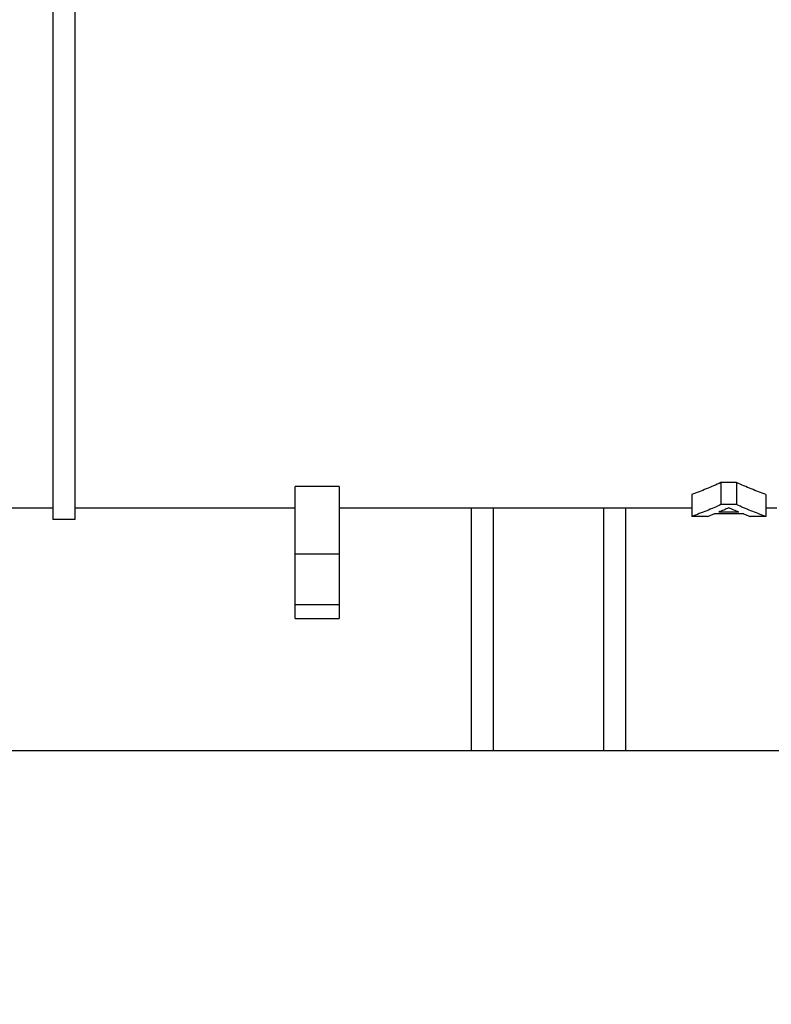
# Model space of a CAD drawing. Units: millimetres. Extents: x 8 to 418, y -29 to 291.
# Drawn here: x 137 to 144, y 213 to 222 of the extents above; entities that cross this region are included whole.
import ezdxf

# ---------------------------------------------------------------- set-up
doc = ezdxf.new("R2010")
doc.units = ezdxf.units.MM
doc.layers.add('FORMAT', color=7, linetype='Continuous')
doc.styles.add('SLDTEXTSTYLE1', font='TXT', dxfattribs={"width": 0.7})
doc.dimstyles.new('SLDDIMSTYLE0', dxfattribs={"dimtxt": 3.5, "dimasz": 5, "dimexe": 0, "dimexo": 0.0625, "dimgap": 0.875, "dimtad": 2, "dimdec": 4, "dimlfac": 5, "dimrnd": 1e-09, "dimzin": 12, "dimdsep": 46, "dimtxsty": 'SLDTEXTSTYLE1', "dimsah": 1, "dimcen": 0.09, "dimadec": 0, "dimazin": 3, "dimtfac": 1, "dimtdec": 4, "dimtofl": 0, "dimtmove": 0, "dimatfit": 3, "dimfxl": 0, "dimfrac": 2, "dimtolj": 1, "dimtzin": 12, "dimarcsym": 0})

# ---------------------------------------------------------------- blocks, each defined once
blk = doc.blocks.new('_D_1')
at = {"layer": 'FORMAT'}
for p, q in [((37.3123, 217.8995), (37.3123, 204.4582)), ((242.1123, 217.0995), (242.1123, 204.4582)), ((242.1123, 205.4582), (37.3123, 205.4582))]:
    blk.add_line(p, q, dxfattribs=at)
for points in [[(37.3123, 205.4582), (42.3123, 205.0182), (42.3123, 205.8982)], [(242.1123, 205.4582), (237.1123, 205.8982), (237.1123, 205.0182)]]:
    blk.add_solid(points, dxfattribs=at)
at = {"layer": 'FORMAT', "insert": (133.323, 209.97), "char_height": 3.5, "attachment_point": 1, "style": 'SLDTEXTSTYLE1'}
blk.add_mtext('1024', dxfattribs=at)

msp = doc.modelspace()

# ---------------------------------------------------------------- linework, layer by layer
at = {"color": 7, "linetype": 'Continuous', "lineweight": 25}
for p, q in [((137.312297, 233.421474), (137.312297, 217.800818)), ((137.512297, 233.421474), (137.512297, 217.800818)), ((143.520791, 218.134072), (143.378182, 218.134072)), ((143.378182, 218.134072), (143.378182, 217.934072)), ((143.520791, 218.134072), (143.520791, 217.934072)), ((139.912297, 218.100397), (139.512297, 218.100397)), ((139.512297, 217.488198), (139.512297, 218.100397)), ((139.912297, 218.100397), (139.912297, 217.488198)), ((143.113579, 218.027792), (143.113579, 217.827792)), ((143.786656, 218.027792), (143.786656, 217.827792)), ((137.312297, 217.900826), (136.312297, 217.900826)), ((139.512297, 217.900826), (137.512297, 217.900826)), ((141.112297, 217.900826), (139.912297, 217.900826)), ((141.312297, 217.902423), (141.112297, 217.902423)), ((141.112297, 217.902423), (141.112297, 215.699549)), ((141.312297, 217.902423), (141.312297, 215.699549)), ((142.312297, 217.900826), (141.312297, 217.900826)), ((142.512297, 217.902423), (142.312297, 217.902423)), ((142.312297, 217.902423), (142.312297, 215.699549)), ((142.512297, 217.902423), (142.512297, 215.699549)), ((143.113579, 217.900826), (142.512297, 217.900826)), ((143.542105, 217.866157), (143.358411, 217.866157)), ((143.520791, 217.934072), (143.378182, 217.934072)), ((143.885374, 217.900826), (143.786656, 217.900826)), ((137.512297, 217.800818), (137.312297, 217.800818)), ((143.257169, 217.827792), (143.113579, 217.827792)), ((143.584873, 217.849449), (143.316203, 217.849449)), ((143.786656, 217.827792), (143.643908, 217.827792)), ((139.512297, 217.488198), (139.912297, 217.488198)), ((139.512297, 217.024462), (139.512297, 217.488198)), ((139.912297, 217.488198), (139.912297, 217.024462)), ((139.912297, 217.024462), (139.512297, 217.024462)), ((139.512297, 216.900749), (139.512297, 217.024462)), ((139.912297, 217.024462), (139.912297, 216.900749)), ((139.512297, 216.900749), (139.912297, 216.900749)), ((141.112297, 215.699549), (123.312297, 215.699549)), ((141.312297, 215.699549), (141.112297, 215.699549)), ((142.312297, 215.699549), (141.312297, 215.699549)), ((142.512297, 215.699549), (142.312297, 215.699549)), ((151.312297, 215.699549), (142.512297, 215.699549))]:
    msp.add_line(p, q, dxfattribs=at)
for points, knots in [([(143.378182, 218.134072), (143.356197, 218.124085), (143.312223, 218.104111), (143.246117, 218.076692), (143.179912, 218.050968), (143.135693, 218.035518), (143.113579, 218.027792)], [0, 0, 0, 0, 0.249935213, 0.499894892, 0.749907129, 1, 1, 1, 1]), ([(143.786656, 218.027792), (143.764437, 218.035518), (143.720006, 218.050968), (143.653486, 218.076692), (143.587065, 218.104111), (143.542881, 218.124085), (143.520791, 218.134072)], [0, 0, 0, 0, 0.25009352, 0.50010599, 0.75006546, 1, 1, 1, 1]), ([(143.378182, 217.934072), (143.357017, 217.92445), (143.314135, 217.904958), (143.248853, 217.877791), (143.18183, 217.851657), (143.136514, 217.835812), (143.113579, 217.827792)], [0, 0, 0, 0, 0.24061473, 0.48748626, 0.74061466, 1, 1, 1, 1]), ([(143.450117, 217.905195), (143.43498, 217.898491), (143.404437, 217.884966), (143.373842, 217.872463), (143.358411, 217.866157)], [0, 0, 0, 0, 0.49560875, 1, 1, 1, 1]), ([(143.542105, 217.866157), (143.526626, 217.872463), (143.495938, 217.884966), (143.465301, 217.898491), (143.450117, 217.905195)], [0, 0, 0, 0, 0.50439129, 1, 1, 1, 1]), ([(143.786656, 217.827792), (143.763612, 217.835812), (143.718079, 217.851657), (143.650737, 217.877791), (143.585143, 217.904958), (143.542057, 217.92445), (143.520791, 217.934072)], [0, 0, 0, 0, 0.259385974, 0.512514583, 0.759385899, 1, 1, 1, 1]), ([(143.257169, 217.827792), (143.267076, 217.83132), (143.286764, 217.838328), (143.306433, 217.845759), (143.316203, 217.849449)], [0, 0, 0, 0, 0.50325442, 1, 1, 1, 1]), ([(143.584873, 217.849449), (143.594644, 217.845759), (143.614313, 217.838328), (143.634, 217.83132), (143.643908, 217.827792)], [0, 0, 0, 0, 0.496745912, 1, 1, 1, 1])]:
    msp.add_open_spline(points, degree=3, knots=knots, dxfattribs=at)

# ---------------------------------------------------------------- dimensions: what is measured, and where the dimension line sits
at = {"layer": 'FORMAT'}
dim = msp.add_linear_dim(base=(37.312297, 205.458247), p1=(242.112297, 217.099549), p2=(37.312297, 217.899549), dimstyle='SLDDIMSTYLE0', dxfattribs=at)
dim.commit()
dim.dimension.update_dxf_attribs({"geometry": '_D_1', "text_midpoint": (137.430679, 205.458247), "dimtype": 160})

doc.saveas('drawing.dxf')
